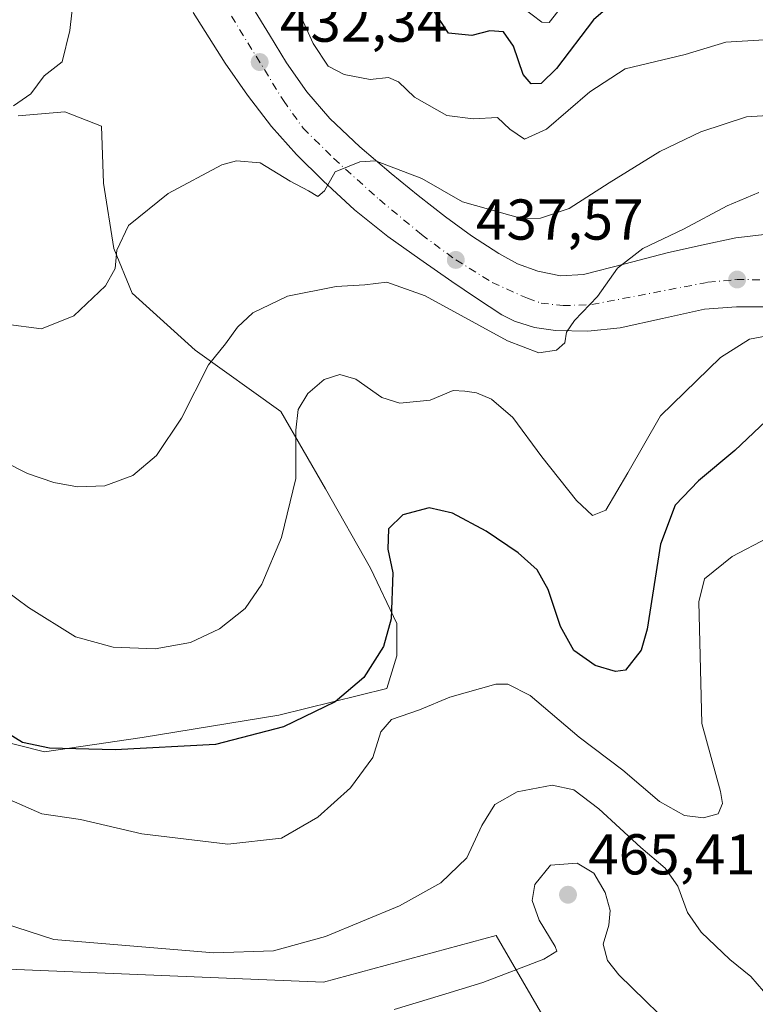
# Model space of a CAD drawing. Units: metres. Extents: x 597280 to 600750, y 4724489 to 4726851.
# Drawn here: x 599354 to 599482, y 4724812 to 4724983 of the extents above; entities that cross this region are included whole.
import ezdxf

# ---------------------------------------------------------------- set-up
doc = ezdxf.new("R2010")
doc.units = ezdxf.units.M
doc.header["$MEASUREMENT"] = 0
doc.linetypes.add('DGN Style 4', pattern=[2.6384748266838614, 1.318413404963828, -0.6592067024819142, 0.001648016756204785, -0.6592067024819142])
for name, color, linetype, lineweight in [('Arbolado forestal CxS', 92, 'Continuous', 0), ('Carretera de calzada única Cxs', 7, 'Continuous', 13), ('Carretera de calzada única eje', 7, 'DGN Style 4', 0), ('Cultivos herbáceos CxS', 92, 'Continuous', 0), ('Curva de nivel maestra', 30, 'Continuous', 30), ('Curva de nivel normal', 30, 'Continuous', 0), ('Huerta CxS', 92, 'Continuous', 0), ('Punto de cota en terreno', 7, 'Continuous', 0), ('Rótulo de punto de cota en terreno', 7, 'Continuous', 0)]:
    doc.layers.add(name, color=color, linetype=linetype, lineweight=lineweight)
doc.styles.add('Style-Arial', font='txt')

# ---------------------------------------------------------------- blocks, each defined once
blk = doc.blocks.new('*U14')
at = {"layer": 'Arbolado forestal CxS', "color": 92, "linetype": 'Continuous', "lineweight": 0}
for points in [[(599453.5119000003, 4724795.248299999, 472.2652999999991), (599436.8383, 4724823.9143, 462.8540000000066), (599406.7833000004, 4724815.764699999, 461.7483000000066), (599346.1655000001, 4724818.3125, 462.4979000000022), (599317.6337000001, 4724817.115900001, 464.9024999999965), (599300.3145000003, 4724821.1941, 462.7399000000005), (599282.4917000001, 4724826.463099999, 458.7409999999945), (599277.6448999997, 4724832.730900001, 455.2151000000013), (599274.4707000004, 4724839.153899999, 451.8108000000066), (599272.1215000004, 4724844.506899999, 449.3070000000008), (599266.0324999997, 4724838.971700001, 451.040399999998), (599262.7109000003, 4724829.561699999, 455.0754000000015), (599246.3251, 4724840.726500001, 450.6803999999975), (599236.6458999999, 4724848.367699999, 446.3606), (599229.0055000001, 4724862.1217, 440.3090999999986), (599224.9304999998, 4724865.432700001, 437.0877000000037), (599220.8554999996, 4724868.7437, 434.8228999999993), (599211.1821999997, 4724845.0261, 438.1278000000021), (599202.0069000004, 4724828.726299999, 439.9036999999954), (599204.7247000001, 4724823.272100001, 441.6787999999942), (599205.6979, 4724793.030099999, 446.9023000000016)], [(599349.6917000003, 4724858.0275, 451.0528000000049), (599358.2046999997, 4724855.8989, 450.2692999999999), (599375.2313000001, 4724858.382099999, 448.168399999995), (599398.9971000003, 4724862.283500001, 447.7596999999951), (599417.7972999997, 4724866.894500001, 450.6858999999968), (599419.5705000004, 4724872.569900001, 450.304099999994), (599419.5707, 4724878.2455, 449.7646999999997), (599414.9599000001, 4724887.822899999, 448.1493000000046), (599407.1561000004, 4724901.6569, 446.2005000000063), (599399.3526999997, 4724915.1361, 443.335699999996), (599384.4549000004, 4724925.777899999, 438.4388000000035), (599373.4589000001, 4724935.710100001, 435.4992000000057), (599370.2664999999, 4724943.513699999, 434.0963000000047), (599368.4933000002, 4724954.864700001, 432.9763999999996), (599368.1387, 4724964.796700001, 432.1999000000069), (599361.7538999999, 4724967.279899999, 431.0231000000058), (599353.5954999998, 4724966.570499999, 430.0795000000071)]]:
    blk.add_polyline3d(points, dxfattribs=at)
blk = doc.blocks.new('5PATER')
at = {"layer": 'Huerta CxS', "linetype": 'Continuous', "lineweight": 0}
h = blk.add_hatch(color=51, dxfattribs=at)
edge = h.paths.add_edge_path()
edge.add_ellipse((0, 0), major_axis=(-0.1095731443231308, -0.1110710700762829), ratio=0.9994222409660322, start_angle=0, end_angle=360)

msp = doc.modelspace()

# ---------------------------------------------------------------- linework, layer by layer
at = {"layer": 'Arbolado forestal CxS', "color": 92, "linetype": 'Continuous', "lineweight": 0}
for points in [[(599358.2046999997, 4724855.8989, 450.2692999999999), (599375.2313000001, 4724858.382099999, 448.168399999995), (599398.9971000003, 4724862.283500001, 447.7596999999951), (599417.7972999997, 4724866.894500001, 450.6858999999968), (599419.5705000004, 4724872.569900001, 450.304099999994), (599419.5707, 4724878.2455, 449.7646999999997), (599414.9599000001, 4724887.822899999, 448.1493000000046), (599407.1561000004, 4724901.6569, 446.2005000000063), (599399.3526999997, 4724915.1361, 443.335699999996), (599384.4549000004, 4724925.777899999, 438.4388000000035), (599373.4589000001, 4724935.710100001, 435.4992000000057), (599370.2664999999, 4724943.513699999, 434.0963000000047), (599368.4933000002, 4724954.864700001, 432.9763999999996), (599368.1387, 4724964.796700001, 432.1999000000069), (599361.7538999999, 4724967.279899999, 431.0231000000058), (599353.5954999998, 4724966.570499999, 430.0795000000071)], [(599205.6979, 4724793.030099999, 446.9023000000016), (599204.7247000001, 4724823.272100001, 441.6787999999942), (599202.0069000004, 4724828.726299999, 439.9036999999954), (599211.1821999997, 4724845.0261, 438.1278000000021), (599220.8554999996, 4724868.7437, 434.8228999999993), (599224.9304999998, 4724865.432700001, 437.0877000000037), (599229.0055000001, 4724862.1217, 440.3090999999986), (599236.6458999999, 4724848.367699999, 446.3606), (599246.3251, 4724840.726500001, 450.6803999999975), (599262.7109000003, 4724829.561699999, 455.0754000000015), (599266.0324999997, 4724838.971700001, 451.040399999998), (599272.1215000004, 4724844.506899999, 449.3070000000008), (599274.4707000004, 4724839.153899999, 451.8108000000066), (599277.6448999997, 4724832.730900001, 455.2151000000013), (599282.4917000001, 4724826.463099999, 458.7409999999945), (599300.3145000003, 4724821.1941, 462.7399000000005), (599317.6337000001, 4724817.115900001, 464.9024999999965), (599346.1655000001, 4724818.3125, 462.4979000000022), (599406.7833000004, 4724815.764699999, 461.7483000000066), (599436.8383, 4724823.9143, 462.8540000000066), (599453.5119000003, 4724795.248299999, 472.2652999999991)], [(599453.5119000003, 4724795.248299999, 472.2652999999991), (599436.8383, 4724823.9143, 462.8540000000066), (599406.7833000004, 4724815.764699999, 461.7483000000066), (599346.1655000001, 4724818.3125, 462.4979000000022), (599317.6337000001, 4724817.115900001, 464.9024999999965), (599300.3145000003, 4724821.1941, 462.7399000000005), (599282.4917000001, 4724826.463099999, 458.7409999999945), (599277.6448999997, 4724832.730900001, 455.2151000000013), (599274.4707000004, 4724839.153899999, 451.8108000000066), (599272.1215000004, 4724844.506899999, 449.3070000000008), (599266.0324999997, 4724838.971700001, 451.040399999998), (599262.7109000003, 4724829.561699999, 455.0754000000015), (599246.3251, 4724840.726500001, 450.6803999999975), (599236.6458999999, 4724848.367699999, 446.3606), (599229.0055000001, 4724862.1217, 440.3090999999986), (599224.9304999998, 4724865.432700001, 437.0877000000037), (599220.8554999996, 4724868.7437, 434.8228999999993), (599211.1821999997, 4724845.0261, 438.1278000000021), (599202.0069000004, 4724828.726299999, 439.9036999999954), (599204.7247000001, 4724823.272100001, 441.6787999999942), (599205.6979, 4724793.030099999, 446.9023000000016)], [(599453.5119000003, 4724795.248299999, 472.2652999999991), (599436.8383, 4724823.9143, 462.8540000000066), (599406.7833000004, 4724815.764699999, 461.7483000000066), (599346.1655000001, 4724818.3125, 462.4979000000022), (599317.6337000001, 4724817.115900001, 464.9024999999965), (599300.3145000003, 4724821.1941, 462.7399000000005), (599282.4917000001, 4724826.463099999, 458.7409999999945), (599277.6448999997, 4724832.730900001, 455.2151000000013), (599274.4707000004, 4724839.153899999, 451.8108000000066), (599272.1215000004, 4724844.506899999, 449.3070000000008), (599266.0324999997, 4724838.971700001, 451.040399999998), (599262.7109000003, 4724829.561699999, 455.0754000000015), (599246.3251, 4724840.726500001, 450.6803999999975), (599236.6458999999, 4724848.367699999, 446.3606), (599229.0055000001, 4724862.1217, 440.3090999999986), (599224.9304999998, 4724865.432700001, 437.0877000000037), (599220.8554999996, 4724868.7437, 434.8228999999993), (599211.1821999997, 4724845.0261, 438.1278000000021), (599202.0069000004, 4724828.726299999, 439.9036999999954), (599204.7247000001, 4724823.272100001, 441.6787999999942), (599205.6979, 4724793.030099999, 446.9023000000016)], [(599349.6917000003, 4724858.0275, 451.0528000000049), (599358.2046999997, 4724855.8989, 450.2692999999999)]]:
    msp.add_polyline3d(points, dxfattribs=at)
at = {"layer": 'Carretera de calzada única Cxs', "color": 7, "linetype": 'Continuous', "lineweight": 13}
for points in [[(599394.4401000004, 4724985.520099999, 435.3059000000067), (599397.3901000004, 4724980.670100001, 434.6589999999997), (599400.3701, 4724975.8301, 435.0742000000028), (599403.8701, 4724970.7601, 435.5145000000048), (599407.9200999998, 4724966.110099999, 437.1408999999985), (599413.1401000004, 4724961.1801, 436.6679000000004), (599418.5701000001, 4724956.520099999, 439.9100000000035), (599423.2600999996, 4724952.7301, 439.7746000000043), (599428.0100999996, 4724949.0101, 439.6769999999961), (599432.5701000001, 4724945.710100001, 442.4660000000004), (599437.3201000001, 4724942.590100001, 445.1131000000024), (599440.5800999999, 4724940.840100001, 443.5041999999958), (599444.1001000004, 4724939.5601, 443.7284000000073), (599448.0800999999, 4724938.7401, 445.3960999999982), (599452.0701000001, 4724938.940099999, 446.2231000000029), (599459.3501000004, 4724940.8201, 446.3984000000055), (599466.6601, 4724942.710100001, 443.1570000000065), (599472.6201, 4724944.0601, 443.9618999999948), (599478.6001000004, 4724945.3301, 443.6049000000058), (599484.0800999999, 4724946.0101, 444.5212999999931)], [(599394.4401000004, 4724985.520099999, 435.3059000000067), (599397.3901000004, 4724980.670100001, 434.6589999999997), (599400.3701, 4724975.8301, 435.0742000000028), (599403.8701, 4724970.7601, 435.5145000000048), (599407.9200999998, 4724966.110099999, 437.1408999999985), (599413.1401000004, 4724961.1801, 436.6679000000004), (599418.5701000001, 4724956.520099999, 439.9100000000035), (599423.2600999996, 4724952.7301, 439.7746000000043), (599428.0100999996, 4724949.0101, 439.6769999999961), (599432.5701000001, 4724945.710100001, 442.4660000000004), (599437.3201000001, 4724942.590100001, 445.1131000000024), (599440.5800999999, 4724940.840100001, 443.5041999999958), (599444.1001000004, 4724939.5601, 443.7284000000073), (599448.0800999999, 4724938.7401, 445.3960999999982), (599452.0701000001, 4724938.940099999, 446.2231000000029), (599459.3501000004, 4724940.8201, 446.3984000000055), (599466.6601, 4724942.710100001, 443.1570000000065), (599472.6201, 4724944.0601, 443.9618999999948), (599478.6001000004, 4724945.3301, 443.6049000000058), (599484.0800999999, 4724946.0101, 444.5212999999931)], [(599484.2301000003, 4724933.360099999, 443.6601999999984), (599478.6901000004, 4724933.360099999, 444.248900000006), (599473.1700999998, 4724932.9001, 444.5865000000049), (599465.8201000001, 4724931.3201, 443.9998999999953), (599458.4801000003, 4724929.670100001, 443.4106000000029), (599452.8501000004, 4724929.100099999, 441.8708999999944), (599447.1901000004, 4724929.220100001, 440.8369999999995), (599443.5500999996, 4724929.7501, 440.1459000000032), (599440.0301000001, 4724930.840100001, 440.2035999999935), (599437.8501000004, 4724931.970100001, 439.6609999999928), (599433.4401000004, 4724934.840100001, 440.3221000000049), (599429.1601, 4724937.770099999, 438.7109999999957), (599423.5500999996, 4724941.640100001, 438.8058000000019), (599417.9801000003, 4724945.5601, 438.5268999999971), (599412.2100999998, 4724950.190099999, 438.1361000000034), (599406.7301000003, 4724955.2401, 435.7109000000055), (599402.0701000001, 4724959.840100001, 434.6128000000026), (599397.7600999996, 4724964.7401, 433.8822999999975), (599393.5800999999, 4724970.170100001, 433.4190999999992), (599389.6901000004, 4724975.7601, 432.9894999999961), (599386.8701, 4724980.1601, 432.8623999999982), (599384.0701000001, 4724984.5701, 432.844299999997)], [(599484.2301000003, 4724933.360099999, 443.6601999999984), (599478.6901000004, 4724933.360099999, 444.248900000006), (599473.1700999998, 4724932.9001, 444.5865000000049), (599465.8201000001, 4724931.3201, 443.9998999999953), (599458.4801000003, 4724929.670100001, 443.4106000000029), (599452.8501000004, 4724929.100099999, 441.8708999999944), (599447.1901000004, 4724929.220100001, 440.8369999999995), (599443.5500999996, 4724929.7501, 440.1459000000032), (599440.0301000001, 4724930.840100001, 440.2035999999935), (599437.8501000004, 4724931.970100001, 439.6609999999928), (599433.4401000004, 4724934.840100001, 440.3221000000049), (599429.1601, 4724937.770099999, 438.7109999999957), (599423.5500999996, 4724941.640100001, 438.8058000000019), (599417.9801000003, 4724945.5601, 438.5268999999971), (599412.2100999998, 4724950.190099999, 438.1361000000034), (599406.7301000003, 4724955.2401, 435.7109000000055), (599402.0701000001, 4724959.840100001, 434.6128000000026), (599397.7600999996, 4724964.7401, 433.8822999999975), (599393.5800999999, 4724970.170100001, 433.4190999999992), (599389.6901000004, 4724975.7601, 432.9894999999961), (599386.8701, 4724980.1601, 432.8623999999982), (599384.0701000001, 4724984.5701, 432.844299999997)]]:
    msp.add_polyline3d(points, dxfattribs=at)
at = {"layer": 'Carretera de calzada única eje', "color": 7, "linetype": 'DGN Style 4', "lineweight": 0}
msp.add_polyline3d([(599390.7500999998, 4724983.9301, 432.655899999998), (599399.8300999999, 4724969.220100001, 433.6781999999948), (599403.2500999998, 4724964.4301, 434.3626999999979), (599408.5701000001, 4724959.1501, 435.0421999999963), (599416.5301000001, 4724951.9901, 436.7238000000071), (599423.8701, 4724945.9101, 437.4907999999996), (599429.8501000004, 4724941.4901, 439.8141000000033), (599436.1901000004, 4724937.5801, 439.6594000000041), (599442.3000999996, 4724934.8201, 440.3491000000067), (599444.6700999998, 4724934.0001, 440.5852000000014), (599448.5000999998, 4724933.540100001, 441.0399000000034), (599453.5000999998, 4724933.7301, 441.9375), (599473.7301000003, 4724937.610099999, 441.8696999999956), (599478.7100999998, 4724938.090100001, 442.3411000000052), (599486.1901000004, 4724938.0101, 443.1073999999935)], dxfattribs=at)
at = {"layer": 'Cultivos herbáceos CxS', "color": 92, "linetype": 'Continuous', "lineweight": 0}
for points in [[(599353.5954999998, 4724966.570499999, 430.0795000000071), (599361.7538999999, 4724967.279899999, 431.0231000000058), (599368.1387, 4724964.796700001, 432.1999000000069), (599368.4933000002, 4724954.864700001, 432.9763999999996), (599370.2664999999, 4724943.513699999, 434.0963000000047), (599373.4589000001, 4724935.710100001, 435.4992000000057), (599384.4549000004, 4724925.777899999, 438.4388000000035), (599399.3526999997, 4724915.1361, 443.335699999996), (599407.1561000004, 4724901.6569, 446.2005000000063), (599414.9599000001, 4724887.822899999, 448.1493000000046), (599419.5707, 4724878.2455, 449.7646999999997), (599419.5705000004, 4724872.569900001, 450.304099999994), (599417.7972999997, 4724866.894500001, 450.6858999999968), (599398.9971000003, 4724862.283500001, 447.7596999999951), (599375.2313000001, 4724858.382099999, 448.168399999995), (599358.2046999997, 4724855.8989, 450.2692999999999), (599349.6917000003, 4724858.0275, 451.0528000000049)], [(599358.2046999997, 4724855.8989, 450.2692999999999), (599375.2313000001, 4724858.382099999, 448.168399999995), (599398.9971000003, 4724862.283500001, 447.7596999999951), (599417.7972999997, 4724866.894500001, 450.6858999999968), (599419.5705000004, 4724872.569900001, 450.304099999994), (599419.5707, 4724878.2455, 449.7646999999997), (599414.9599000001, 4724887.822899999, 448.1493000000046), (599407.1561000004, 4724901.6569, 446.2005000000063), (599399.3526999997, 4724915.1361, 443.335699999996), (599384.4549000004, 4724925.777899999, 438.4388000000035), (599373.4589000001, 4724935.710100001, 435.4992000000057), (599370.2664999999, 4724943.513699999, 434.0963000000047), (599368.4933000002, 4724954.864700001, 432.9763999999996), (599368.1387, 4724964.796700001, 432.1999000000069), (599361.7538999999, 4724967.279899999, 431.0231000000058), (599353.5954999998, 4724966.570499999, 430.0795000000071)], [(599349.6917000003, 4724858.0275, 451.0528000000049), (599358.2046999997, 4724855.8989, 450.2692999999999)]]:
    msp.add_polyline3d(points, dxfattribs=at)
at = {"layer": 'Curva de nivel maestra', "color": 30, "linetype": 'Continuous', "lineweight": 30, "flags": 128}
for points, elevation in [([(599457.9299999997, 4724986.880100001), (599453.8200000003, 4724983.3101), (599447.3799999999, 4724974.8201), (599444.7199999997, 4724972.1801), (599442.9600000001, 4724972.140100001), (599441.54, 4724973.790100001), (599439.8600000005, 4724978.6801), (599438.1500000004, 4724981.1801), (599435.7699999996, 4724981.350099999), (599432.5999999996, 4724980.540100001), (599428.5700000003, 4724980.9801), (599425.8899999997, 4724985.030099999)], 425), ([(599487.1299999999, 4724916.550100001), (599478.4500000002, 4724908.3201), (599472.0700000003, 4724903.020099999), (599468.0599999996, 4724898.8301), (599465.4800000006, 4724892.040100001), (599463.1600000003, 4724877.210100001), (599462.1200000001, 4724873.600099999), (599459.3799999999, 4724870.120100001), (599457.6399999997, 4724869.840100001), (599454.0800000001, 4724870.890100001), (599450.3600000005, 4724873.4901), (599448.04, 4724877.710100001), (599445.9299999997, 4724884.130100001), (599444.0099999999, 4724887.540100001), (599440.6900000004, 4724890.540100001), (599435.1299999999, 4724894.3101), (599429.2599999999, 4724897.440099999), (599425.1900000004, 4724898.360099999), (599420.6200000001, 4724897.1501), (599418.0999999996, 4724894.690099999), (599417.9800000006, 4724891.170100001), (599418.8700000001, 4724887.040100001), (599418.5599999996, 4724879.040100001), (599417.2699999996, 4724874.2401), (599413.8099999996, 4724868.840100001), (599408.8099999996, 4724864.5801), (599399.8099999996, 4724860.2401), (599387.9900000002, 4724857.1601), (599370.54, 4724856.2401), (599359.0599999996, 4724856.540100001), (599354.3799999999, 4724857.520099999), (599350.7000000002, 4724859.7501)], 450)]:
    msp.add_lwpolyline(points, dxfattribs=dict(at, elevation=elevation))
at = {"layer": 'Curva de nivel normal', "color": 30, "linetype": 'Continuous', "lineweight": 0, "flags": 128}
for points, elevation in [([(599352.8099999996, 4724968.3201), (599355.8099999996, 4724970.4001), (599358.1399999997, 4724973.540100001), (599361.2599999999, 4724975.9901), (599362.5999999996, 4724981.440099999), (599364.0899999999, 4724994.3101)], 430), ([(599401.8099999996, 4724986.1601), (599404.9900000002, 4724979.1601), (599407.6200000001, 4724975.2501), (599410.3799999999, 4724973.7501), (599414.9400000004, 4724972.9101), (599418.0999999996, 4724973.270099999), (599419.8499999996, 4724972.520099999), (599422.6299999999, 4724969.8201), (599428.29, 4724966.640100001), (599432.8600000005, 4724966.040100001), (599437.0899999999, 4724966.270099999), (599439.2199999997, 4724964.2301), (599441.7800000003, 4724962.4901), (599445.6200000001, 4724964.2601), (599453.1799999997, 4724970.770099999), (599459.3399999999, 4724974.7401), (599469.7999999998, 4724977.2601), (599476.8399999999, 4724979.380100001), (599483.54, 4724979.790100001)], 430), ([(599441.4699999997, 4724985.4101), (599444.79, 4724982.860099999), (599446.0999999996, 4724982.800100001), (599448.2599999999, 4724985.540100001)], 420), ([(599351.4800000006, 4724930.3301), (599357.6900000004, 4724929.4801), (599363.3200000003, 4724931.780099999), (599368.8300000001, 4724937.0101), (599370.5199999996, 4724940.030099999), (599370.79, 4724943.170100001), (599372.8399999999, 4724947.4901), (599379.7599999999, 4724953.040100001), (599389.0999999996, 4724958.0601), (599391.6299999999, 4724958.7601), (599395.7599999999, 4724958.370100001), (599400.9900000002, 4724955.190099999), (599404.1799999997, 4724953.550100001), (599405.7999999998, 4724952.5601), (599406.9400000004, 4724953.520099999), (599408.7999999998, 4724956.8101), (599413.0999999996, 4724958.600099999), (599415.8600000005, 4724958.7401), (599423.8899999997, 4724955.6601), (599431, 4724951.610099999), (599441.5099999999, 4724948.6601), (599444.5800000001, 4724948.7501), (599449.5599999996, 4724950.440099999), (599456.5300000003, 4724954.920100001), (599465.3700000001, 4724960.370100001), (599472.5300000003, 4724963.800100001), (599480.4699999997, 4724966.4301), (599484.1600000003, 4724966.640100001)], 435), ([(599347.3200000003, 4724908.3101), (599355.2300000006, 4724904.3301), (599359.8099999996, 4724902.780099999), (599363.9600000001, 4724902.020099999), (599368.7400000002, 4724902.190099999), (599373.5999999996, 4724904.0001), (599377.7100000001, 4724907.450099999), (599382.0700000003, 4724913.9801), (599386.7400000002, 4724923.2401), (599389.7100000001, 4724926.880100001), (599391.8099999996, 4724929.790100001), (599394.4800000006, 4724932.280099999), (599400.5199999996, 4724935.1801), (599409.0099999999, 4724936.890100001), (599413.9800000006, 4724937.1801), (599417.8399999999, 4724937.600099999), (599424.4800000006, 4724935.2501), (599438.8399999999, 4724927.440099999), (599444.29, 4724925.350099999), (599447.3799999999, 4724925.800100001), (599448.8200000003, 4724927.090100001), (599449.1200000001, 4724928.9001), (599450.5, 4724930.9801), (599454.4800000006, 4724935.140100001), (599457.9699999997, 4724940.040100001), (599462.3899999997, 4724943.5101), (599469.4900000002, 4724946.850099999), (599477.0899999999, 4724950.940099999), (599482.5999999996, 4724953.2501)], 440), ([(599485.9199999999, 4724928.640100001), (599480.9500000002, 4724927.690099999), (599475.9199999999, 4724924.530099999), (599465.4699999997, 4724914.380100001), (599459.7699999996, 4724904.440099999), (599455.9600000001, 4724897.970100001), (599453.6100000005, 4724897.020099999), (599450.8499999996, 4724899.620100001), (599444.8099999996, 4724907.220100001), (599439.79, 4724914.0801), (599436.0300000003, 4724917.290100001), (599433.4199999999, 4724918.360099999), (599431.4100000003, 4724918.6601), (599429.3899999997, 4724918.800100001), (599425.3799999999, 4724917.0601), (599420.0999999996, 4724916.540100001), (599416.9500000002, 4724917.530099999), (599412.4500000002, 4724920.720100001), (599409.6600000003, 4724921.5601), (599406.9000000004, 4724920.6601), (599404.0599999996, 4724918.2401), (599402.3899999997, 4724915.440099999), (599402, 4724911.840100001), (599401.9600000001, 4724903.470100001), (599399.4800000006, 4724893.1801), (599396.0800000001, 4724885.0801), (599393.1799999997, 4724880.850099999), (599388.7000000002, 4724877.280099999), (599383.6200000001, 4724874.9301), (599377.4800000006, 4724873.790100001), (599370.1399999997, 4724874.0801), (599363.6200000001, 4724875.890100001), (599355.4199999999, 4724881.0001), (599343.2000000002, 4724890.040100001)], 445), ([(599350.6100000005, 4724848.2301), (599357.7699999996, 4724845.110099999), (599364.4800000006, 4724844.100099999), (599375.1399999997, 4724841.610099999), (599390.1399999997, 4724839.780099999), (599399.4800000006, 4724840.880100001), (599405.8099999996, 4724844.4901), (599411.5, 4724849.600099999), (599415.3700000001, 4724854.9001), (599416.7800000003, 4724859.360099999), (599418.6399999997, 4724861.530099999), (599423.5199999996, 4724863.170100001), (599428.8099999996, 4724865.420100001), (599436.7999999998, 4724867.640100001), (599438.8700000001, 4724867.6601), (599442.7999999998, 4724865.690099999), (599451.3300000001, 4724858.420100001), (599458.9100000003, 4724852.6801), (599465.3300000001, 4724847.2601), (599469.6799999997, 4724844.770099999), (599472.9699999997, 4724844.370100001), (599475.5499999998, 4724845.090100001), (599476.2800000003, 4724846.860099999), (599475.9100000003, 4724848.960100001), (599472.6600000003, 4724860.790100001), (599472.1500000004, 4724882.0001), (599473.1399999997, 4724885.970100001), (599477.9600000001, 4724889.880100001), (599490.3799999999, 4724896.390100001)], 455), ([(599346.5599999996, 4724827.4801), (599359.8099999996, 4724823.210100001), (599387.7100000001, 4724820.890100001), (599398.0800000001, 4724821.2601), (599407.1200000001, 4724823.7301), (599420.0499999998, 4724829.0601), (599427.2100000001, 4724833.0801), (599431.75, 4724837.4101), (599434.3499999996, 4724843.030099999), (599436.6399999997, 4724846.7401), (599440.5, 4724848.9101), (599446.5899999999, 4724850.100099999), (599450.3899999997, 4724849.2401), (599454.75, 4724845.9301), (599462.0700000003, 4724839.2501), (599466.2800000003, 4724835.6601), (599468.4900000002, 4724832.5001), (599470.1900000004, 4724827.940099999), (599472.5599999996, 4724824.5101), (599477.54, 4724819.7501), (599481.2300000006, 4724816.7501), (599483.4100000003, 4724814.220100001)], 460), ([(599469.75, 4724805.800100001), (599458.2400000002, 4724817.090100001), (599456.2599999999, 4724819.5601), (599455.5099999999, 4724822.4001), (599456.5, 4724825.690099999), (599456.7400000002, 4724828.270099999), (599455.8700000001, 4724831.4001), (599453.8899999997, 4724834.7401), (599450.9600000001, 4724836.4801), (599446.3200000003, 4724836.1801), (599443.5700000003, 4724832.7601), (599443.1200000001, 4724829.9801), (599444.3700000001, 4724826.5601), (599447.1299999999, 4724821.9801), (599447.4299999997, 4724821.170100001), (599445.1399999997, 4724819.800100001), (599434.5499999998, 4724815.7501), (599427.3200000003, 4724813.530099999), (599419.0800000001, 4724811.0101)], 465)]:
    msp.add_lwpolyline(points, dxfattribs=dict(at, elevation=elevation))

# ---------------------------------------------------------------- block references
at = {"layer": 'Arbolado forestal CxS', "color": 92, "linetype": 'Continuous', "lineweight": 0}
msp.add_blockref('*U14', (0, 0), dxfattribs=at)
at = {"layer": 'Punto de cota en terreno', "color": 7, "linetype": 'Continuous', "lineweight": 0, "xscale": 10, "yscale": 10, "zscale": 10}
for p in [(599395.6799999997, 4724975.939999999, 432.3399999999965), (599429.8300000001, 4724941.5, 437.570000000007), (599478.8300000001, 4724938.09, 442.2100000000065), (599449.3700000001, 4724831.01, 465.4100000000035)]:
    msp.add_blockref('5PATER', p, dxfattribs=at)

# ---------------------------------------------------------------- texts
at = {"layer": 'Rótulo de punto de cota en terreno', "color": 7, "linetype": 'Continuous', "lineweight": 0, "style": 'Style-Arial'}
for s, p in [('432,34', (599399.2078, 4724979.467800001)), ('437,57', (599433.3578000005, 4724945.027799999)), ('465,41', (599452.8978000004, 4724834.537799999))]:
    msp.add_text(s, height=7.000000000000002, dxfattribs=at).set_placement(p)

doc.saveas('drawing.dxf')
